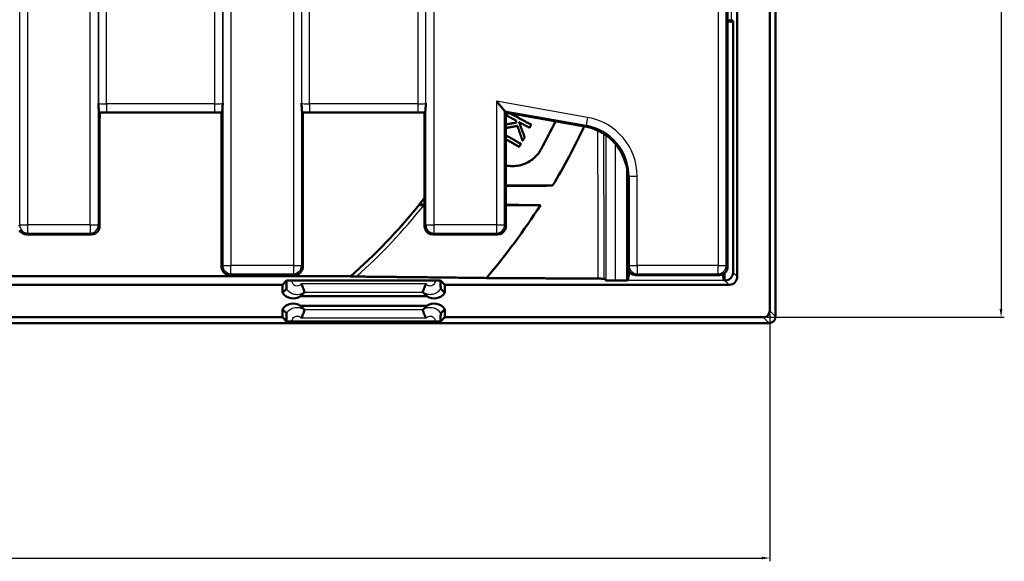
# Model space of a CAD drawing. Units: millimetres. Extents: x -1 to 974, y 1 to 721.
# Drawn here: x 311 to 614, y 1 to 168 of the extents above; entities that cross this region are included whole.
import ezdxf

# ---------------------------------------------------------------- set-up
doc = ezdxf.new("R2010")
doc.units = ezdxf.units.MM
for name, color, linetype, lineweight in [('AM_0', 7, 'Continuous', 50), ('AM_4', 3, 'Continuous', 25), ('AM_5', 3, 'Continuous', 25)]:
    doc.layers.add(name, color=color, linetype=linetype, lineweight=lineweight)
doc.styles.add('USER1', font='simplex.shx')
doc.dimstyles.new('AM_DIN$0', dxfattribs={"dimtxt": 3.5, "dimasz": 2.5, "dimexe": 1, "dimexo": 1, "dimgap": 1.5, "dimtad": 1, "dimdsep": 46, "dimtxsty": 'USER1', "dimcen": 0, "dimclrd": 256, "dimclre": 256, "dimclrt": 2, "dimadec": 0, "dimazin": 2, "dimtp": 0.1, "dimtm": 0.1, "dimtfac": 0.71, "dimtmove": 0, "dimatfit": 3, "dimfxl": 0, "dimlwd": -1, "dimlwe": -1, "dimarcsym": 0})

# ---------------------------------------------------------------- blocks, each defined once
blk = doc.blocks.new('*D36')
at = {"layer": 'AM_5'}
for p, q in [((540.91, 376.07), (614.09, 376.07)), ((613.09, 373.57), (613.09, 78.57)), ((540.91, 76.07), (614.09, 76.07))]:
    blk.add_line(p, q, dxfattribs=at)
for points in [[(612.67, 373.57), (613.5, 373.57), (613.09, 376.07)], [(612.67, 78.57), (613.5, 78.57), (613.09, 76.07)]]:
    blk.add_solid(points, dxfattribs=at)
at = {"layer": 'Defpoints', "color": 0}
for p in [(539.91, 376.07), (539.91, 76.07), (613.09, 76.07)]:
    blk.add_point(p, dxfattribs=at)
at = {"layer": 'AM_5', "color": 2, "insert": (609.84, 228.82), "char_height": 3.5, "attachment_point": 5, "rotation": 90, "style": 'USER1'}
blk.add_mtext('300', dxfattribs=at)
blk = doc.blocks.new('*D40')
at = {"layer": 'AM_5'}
for p, q in [((41.91, 77.07), (41.91, 1)), ((541.91, 77.07), (541.91, 1)), ((44.41, 2), (539.41, 2))]:
    blk.add_line(p, q, dxfattribs=at)
for points in [[(44.41, 2.42), (44.41, 1.58), (41.91, 2)], [(539.41, 2.42), (539.41, 1.58), (541.91, 2)]]:
    blk.add_solid(points, dxfattribs=at)
at = {"layer": 'Defpoints', "color": 0}
for p in [(41.91, 78.07), (541.91, 78.07), (541.91, 2)]:
    blk.add_point(p, dxfattribs=at)
at = {"layer": 'AM_5', "color": 2, "insert": (291.9, 5.25), "char_height": 3.5, "attachment_point": 5, "style": 'USER1'}
blk.add_mtext('500', dxfattribs=at)

msp = doc.modelspace()

# ---------------------------------------------------------------- linework, layer by layer
at = {"layer": 'AM_0'}
for p, q in [((541.912, 374.073), (541.912, 78.071)), ((531.912, 363.573), (531.912, 88.571)), ((528.912, 91.569), (528.912, 360.576)), ((543.693, 150.18), (543.693, 301.964)), ((528.912, 167.072), (530.603, 167.072)), ((530.117, 167.558), (530.603, 167.072)), ((530.603, 167.072), (530.603, 89.881)), ((543.693, 96.727), (543.693, 150.18)), ((457.785, 142.524), (460.282, 139.549)), ((460.682, 139.072), (460.282, 139.549)), ((335.666, 139.072), (335.499, 139.239)), ((335.666, 139.072), (373.174, 139.072)), ((335.666, 104.581), (335.666, 136.673)), ((373.341, 139.239), (373.174, 139.072)), ((373.174, 136.674), (373.174, 91.873)), ((398.174, 139.072), (398.007, 139.239)), ((398.174, 139.072), (435.682, 139.072)), ((398.174, 136.674), (398.174, 91.873)), ((435.849, 139.239), (435.682, 139.072)), ((435.682, 136.677), (435.682, 104.069)), ((484.968, 134.79), (460.682, 139.072)), ((460.682, 104.069), (460.682, 136.677)), ((460.682, 130.828), (464.775, 128.494)), ((498.003, 121.51), (498.003, 87.381)), ((498.003, 100.562), (498.003, 121.51)), ((498.192, 119.051), (498.192, 93.063)), ((313.162, 101.572), (333.169, 101.572)), ((438.178, 101.572), (458.185, 101.572)), ((543.693, 76.291), (543.693, 96.727)), ((498.192, 93.063), (498.192, 91.569)), ((412.883, 88.691), (170.941, 88.691)), ((375.67, 89.072), (395.677, 89.072)), ((491.426, 87.458), (490.986, 87.898)), ((500.688, 89.072), (526.415, 89.072)), ((528.003, 89.641), (528.003, 87.381)), ((391.931, 86.072), (54.411, 86.072)), ((391.929, 83.553), (391.931, 86.072)), ((391.931, 86.072), (393.222, 87.364)), ((394.947, 87.382), (438.876, 87.382)), ((440.601, 87.364), (441.893, 86.072)), ((529.413, 86.072), (441.893, 86.072)), ((441.893, 86.072), (441.895, 83.553)), ((498.003, 87.381), (494.425, 87.381)), ((498.157, 87.439), (498.003, 87.381)), ((528.003, 87.381), (527.848, 87.439)), ((528.103, 87.381), (528.003, 87.381)), ((391.929, 83.553), (393.176, 84.8)), ((397.449, 82.571), (398.695, 83.816)), ((436.374, 82.571), (397.449, 82.571)), ((436.374, 82.571), (435.129, 83.816)), ((440.647, 84.8), (441.895, 83.553)), ((397.449, 79.573), (436.374, 79.573)), ((397.449, 79.573), (398.695, 78.328)), ((435.129, 78.328), (436.374, 79.573)), ((391.931, 76.072), (43.911, 76.072)), ((391.931, 76.072), (391.929, 78.591)), ((393.176, 77.344), (391.929, 78.591)), ((393.222, 74.781), (391.931, 76.072)), ((441.893, 76.072), (440.601, 74.781)), ((441.895, 78.591), (440.647, 77.344)), ((441.895, 78.591), (441.893, 76.072)), ((539.913, 76.072), (441.893, 76.072)), ((42.131, 74.292), (541.693, 74.292)), ((438.876, 74.763), (394.947, 74.763))]:
    msp.add_line(p, q, dxfattribs=at)
for centre, radius, start, end in [((291.912, 226.072), 204.75, 331.30973, 334.01894), ((291.912, 226.072), 213.382, 329.12514, 334.68164), ((291.912, 226.072), 183, 320.86516, 321.77884), ((291.912, 226.072), 183.051, 311.34581, 320.86302), ((291.912, 226.072), 213.382, 319.73305, 327.22896), ((395.189, 85.871), 4, 215.41615, 304.41151), ((438.635, 85.871), 4, 235.58849, 324.58385), ((395.189, 76.273), 4, 55.58849, 144.58385), ((438.635, 76.273), 4, 35.41615, 124.41151)]:
    msp.add_arc(centre, radius, start, end, dxfattribs=at)
for centre, major_axis, ratio, start_param, end_param in [((496.716, 123.847), (-19.485, 9.709), 0.2959086, 5.4965691, 5.4978851), ((488.172, 124.051), (4.289, -16.614), 0.5450387, 1.1284078, 1.1294822), ((438.185, 104.076), (-1.773, -1.773), 0.9972647, 5.9181485, 7.0672139), ((458.178, 104.076), (1.773, -1.773), 0.9972647, 5.4991567, 6.6482221), ((313.169, 104.076), (-1.773, -1.773), 0.9972647, 5.9880284, 7.0672139), ((333.162, 104.076), (1.773, -1.773), 0.9972647, 5.4991567, 6.5783422), ((502.012, 100.582), (-2.842, -2.842), 0.9951458, 5.5002201, 5.8087163), ((500.695, 91.576), (-1.773, -1.773), 0.9972647, 5.4991567, 7.0672139), ((526.408, 91.576), (1.773, -1.773), 0.9972647, 5.4991567, 7.0672139), ((375.677, 91.576), (-1.773, -1.773), 0.9972647, 5.9655532, 7.0672139), ((395.67, 91.576), (1.773, -1.773), 0.9972647, 5.4991567, 6.6008175), ((498.142, 95.437), (0, 8), 0.0699268, 3.1677726, 3.7059563), ((527.863, 95.437), (0, -8), 0.0699268, 5.7188217, 6.2570054), ((528.102, 89.882), (1.769, -1.769), 0.999315, 5.4981298, 7.0682409), ((529.411, 88.573), (1.769, -1.769), 0.999315, 5.4981298, 7.0682409), ((494.425, 87.46), (-3, 0), 0.0261859, 0.0261799, 1.5707963), ((539.911, 78.073), (1.415, -1.415), 0.999315, 5.4981298, 7.0682409), ((541.692, 76.292), (1.415, -1.415), 0.999315, 5.4981298, 7.0682409)]:
    msp.add_ellipse(centre, major_axis=major_axis, ratio=ratio, start_param=start_param, end_param=end_param, dxfattribs=at)
for points in [[(530.104, 167.618), (530.108, 167.582), (530.113, 167.562), (530.117, 167.558)], [(460.682, 116.473), (465.477, 116.506), (470.276, 116.539), (475.055, 116.572)], [(433.858, 110.572), (433.976, 110.627), (434.094, 110.683), (434.211, 110.738)], [(433.858, 110.572), (433.87, 110.559), (433.881, 110.546), (433.892, 110.534)], [(471.332, 110.572), (467.788, 110.596), (464.235, 110.62), (460.682, 110.644)], [(335.666, 104.581), (335.666, 104.409), (335.666, 104.238), (335.665, 104.069)], [(435.689, 103.878), (435.684, 103.942), (435.682, 104.006), (435.682, 104.069)], [(435.898, 103.051), (435.893, 103.062), (435.889, 103.073), (435.884, 103.084)], [(460.48, 103.084), (460.475, 103.073), (460.47, 103.062), (460.465, 103.051)], [(460.682, 104.069), (460.682, 104.006), (460.68, 103.942), (460.675, 103.878)], [(373.174, 91.569), (373.174, 91.67), (373.174, 91.772), (373.174, 91.873)], [(398.174, 91.873), (398.174, 91.772), (398.174, 91.67), (398.174, 91.569)], [(527.416, 89.281), (527.492, 89.065), (527.543, 88.862), (527.564, 88.677)], [(398.695, 83.816), (398.695, 83.817), (398.695, 83.817), (398.695, 83.817)], [(435.128, 83.817), (435.128, 83.817), (435.128, 83.817), (435.129, 83.816)], [(398.695, 78.327), (398.695, 78.327), (398.695, 78.328), (398.695, 78.328)], [(435.129, 78.328), (435.128, 78.328), (435.128, 78.327), (435.128, 78.327)]]:
    msp.add_open_spline(points, degree=3, dxfattribs=at)
for points, knots in [([(335.499, 139.239), (335.478, 139.26), (335.455, 139.354), (335.4, 139.814), (335.373, 140.187), (335.326, 140.984), (335.303, 141.467), (335.28, 141.95), (335.28, 141.952), (335.28, 141.955)], [0, 0, 0, 0, 0.11968599, 0.11968599, 0.27059853, 0.27059853, 0.44633196, 0.44633196, 0.44725632, 0.44725632, 0.44725632, 0.44725632]), ([(373.56, 141.955), (373.56, 141.952), (373.56, 141.95), (373.537, 141.467), (373.514, 140.984), (373.467, 140.187), (373.44, 139.814), (373.384, 139.354), (373.361, 139.26), (373.341, 139.239)], [-0.00102041, -0.00102041, -0.00102041, -0.00102041, 0, 0, 0.19401438, 0.19401438, 0.36062597, 0.36062597, 0.49276259, 0.49276259, 0.49276259, 0.49276259]), ([(398.007, 139.239), (397.986, 139.26), (397.963, 139.354), (397.908, 139.814), (397.881, 140.187), (397.834, 140.984), (397.811, 141.467), (397.788, 141.95), (397.788, 141.952), (397.788, 141.955)], [0, 0, 0, 0, 0.11968599, 0.11968599, 0.27059853, 0.27059853, 0.44633191, 0.44633191, 0.44725624, 0.44725624, 0.44725624, 0.44725624]), ([(436.068, 141.955), (436.068, 141.952), (436.068, 141.95), (436.045, 141.467), (436.022, 140.984), (435.975, 140.187), (435.948, 139.814), (435.892, 139.354), (435.869, 139.26), (435.849, 139.239)], [-0.00102037, -0.00102037, -0.00102037, -0.00102037, 0, 0, 0.1940145, 0.1940145, 0.36062624, 0.36062624, 0.49276298, 0.49276298, 0.49276298, 0.49276298]), ([(335.764, 139.072), (335.756, 139.03), (335.749, 138.977), (335.726, 138.768), (335.711, 138.562), (335.688, 138.08), (335.68, 137.823), (335.669, 137.265), (335.666, 136.97), (335.666, 136.673)], [0.07573395, 0.07573395, 0.07573395, 0.07573395, 0.12744019, 0.12744019, 0.25249546, 0.25249546, 0.36094835, 0.36094835, 0.46813695, 0.46813695, 0.46813695, 0.46813695]), ([(373.174, 136.674), (373.174, 136.992), (373.171, 137.305), (373.158, 137.897), (373.149, 138.167), (373.125, 138.634), (373.11, 138.822), (373.089, 139.001), (373.083, 139.04), (373.077, 139.072)], [0, 0, 0, 0, 0.09514672, 0.09514672, 0.19161654, 0.19161654, 0.29127631, 0.29127631, 0.32576201, 0.32576201, 0.32576201, 0.32576201]), ([(398.271, 139.072), (398.264, 139.033), (398.257, 138.984), (398.234, 138.779), (398.219, 138.576), (398.197, 138.098), (398.188, 137.838), (398.177, 137.274), (398.174, 136.975), (398.174, 136.674)], [0.06887781, 0.06887781, 0.06887781, 0.06887781, 0.11130488, 0.11130488, 0.21405989, 0.21405989, 0.30562528, 0.30562528, 0.39643135, 0.39643135, 0.39643135, 0.39643135]), ([(435.682, 136.677), (435.682, 137.001), (435.679, 137.321), (435.666, 137.92), (435.656, 138.193), (435.632, 138.658), (435.618, 138.844), (435.598, 139.011), (435.593, 139.044), (435.588, 139.072)], [0, 0, 0, 0, 0.09697711, 0.09697711, 0.19433595, 0.19433595, 0.29258804, 0.29258804, 0.32186525, 0.32186525, 0.32186525, 0.32186525]), ([(460.773, 139.056), (460.768, 139.023), (460.763, 138.984), (460.742, 138.799), (460.728, 138.603), (460.705, 138.12), (460.696, 137.84), (460.685, 137.26), (460.682, 136.97), (460.682, 136.677)], [0.06967525, 0.06967525, 0.06967525, 0.06967525, 0.1017959, 0.1017959, 0.20088032, 0.20088032, 0.29866382, 0.29866382, 0.38650561, 0.38650561, 0.38650561, 0.38650561]), ([(484.988, 134.786), (487.039, 134.423), (489.002, 133.664), (492.522, 131.436), (494.047, 129.99), (496.201, 126.952), (496.939, 125.474), (497.936, 122.344), (498.191, 120.711), (498.192, 119.068)], [0, 0, 0, 0, 0.6248908, 0.6248908, 1.2491029, 1.2491029, 1.7414887, 1.7414887, 2.2340967, 2.2340967, 2.2340967, 2.2340967]), ([(471.524, 127.777), (470.88, 126.6), (469.953, 125.503), (467.77, 123.819), (466.515, 123.23), (464.006, 122.565), (462.583, 122.485), (461.044, 122.723), (460.862, 122.756), (460.682, 122.795)], [-1.6798442, -1.6798442, -1.6798442, -1.6798442, -1.2773322, -1.2773322, -0.8748201, -0.8748201, -0.4374101, -0.4374101, -0.3783873, -0.3783873, -0.3783873, -0.3783873]), ([(433.893, 110.535), (433.898, 110.541), (433.948, 110.547), (434.128, 110.556), (434.256, 110.56), (434.544, 110.566), (434.695, 110.568), (435.035, 110.571), (435.225, 110.572), (435.459, 110.572), (435.495, 110.572), (435.531, 110.572)], [-1.04465952, -1.04465952, -1.04465952, -1.04465952, -0.97140158, -0.97140158, -0.89809785, -0.89809785, -0.8356052, -0.8356052, -0.76925273, -0.76925273, -0.75734331, -0.75734331, -0.75734331, -0.75734331]), ([(434.211, 110.738), (434.221, 110.742), (434.245, 110.747), (434.374, 110.76), (434.539, 110.768), (434.997, 110.781), (435.292, 110.786), (435.644, 110.79), (435.663, 110.79), (435.682, 110.79)], [-1.62081282, -1.62081282, -1.62081282, -1.62081282, -1.56763614, -1.56763614, -1.44436003, -1.44436003, -1.31515722, -1.31515722, -1.30779487, -1.30779487, -1.30779487, -1.30779487]), ([(335.665, 104.069), (335.665, 104.017), (335.664, 103.964), (335.646, 103.686), (335.601, 103.464), (335.485, 103.128), (335.433, 103.008), (335.373, 102.894)], [0.19297605, 0.19297605, 0.19297605, 0.19297605, 0.20880288, 0.20880288, 0.2764437, 0.2764437, 0.31546427, 0.31546427, 0.31546427, 0.31546427]), ([(435.884, 103.084), (435.836, 103.197), (435.795, 103.313), (435.725, 103.578), (435.7, 103.728), (435.689, 103.878)], [0, 0, 0, 0, 0.03673972, 0.03673972, 0.081874868, 0.081874868, 0.081874868, 0.081874868]), ([(460.675, 103.878), (460.663, 103.728), (460.638, 103.579), (460.568, 103.313), (460.528, 103.197), (460.48, 103.084)], [0, 0, 0, 0, 0.045275787, 0.045275787, 0.08222138, 0.08222138, 0.08222138, 0.08222138]), ([(373.441, 90.444), (373.374, 90.578), (373.319, 90.718), (373.238, 90.992), (373.21, 91.125), (373.181, 91.363), (373.174, 91.466), (373.174, 91.569)], [0.02173176, 0.02173176, 0.02173176, 0.02173176, 0.0668339, 0.0668339, 0.1076327, 0.1076327, 0.13867186, 0.13867186, 0.13867186, 0.13867186]), ([(398.174, 91.569), (398.174, 91.488), (398.17, 91.406), (398.144, 91.142), (398.106, 90.962), (398.009, 90.669), (397.962, 90.554), (397.906, 90.444)], [0.03805501, 0.03805501, 0.03805501, 0.03805501, 0.06244584, 0.06244584, 0.11760483, 0.11760483, 0.15476696, 0.15476696, 0.15476696, 0.15476696]), ([(414.656, 88.593), (414.315, 88.596), (413.963, 88.601), (413.433, 88.612), (413.17, 88.62), (412.902, 88.634), (412.828, 88.642), (412.836, 88.649)], [0.64648489, 0.64648489, 0.64648489, 0.64648489, 0.75033731, 0.75033731, 0.84973372, 0.84973372, 0.9303942, 0.9303942, 0.9303942, 0.9303942]), ([(490.986, 87.898), (490.977, 87.907), (490.903, 87.916), (490.633, 87.932), (490.44, 87.939), (490.035, 87.949), (489.85, 87.952), (489.45, 87.958), (489.236, 87.96), (489.015, 87.961)], [0, 0, 0, 0, 0.10078112, 0.10078112, 0.20067639, 0.20067639, 0.26892457, 0.26892457, 0.33693398, 0.33693398, 0.33693398, 0.33693398]), ([(498.841, 89.888), (498.83, 89.863), (498.818, 89.838), (498.613, 89.393), (498.478, 89.008), (498.442, 88.677)], [-0.19664535, -0.19664535, -0.19664535, -0.19664535, -0.1856273, -0.1856273, 0, 0, 0, 0]), ([(393.176, 84.8), (393.181, 84.805), (393.186, 84.848), (393.196, 85.012), (393.201, 85.138), (393.21, 85.481), (393.214, 85.719), (393.219, 86.206), (393.221, 86.426), (393.222, 86.744), (393.222, 86.84), (393.222, 87.001), (393.223, 87.066), (393.223, 87.19), (393.223, 87.25), (393.222, 87.328), (393.222, 87.346), (393.222, 87.364)], [0, 0, 0, 0, 0.05765637, 0.05765637, 0.12185218, 0.12185218, 0.2001688, 0.2001688, 0.25859857, 0.25859857, 0.28396654, 0.28396654, 0.30072849, 0.30072849, 0.31640911, 0.31640911, 0.32113639, 0.32113639, 0.32113639, 0.32113639]), ([(394.947, 87.382), (394.616, 87.382), (394.289, 87.38), (393.702, 87.373), (393.444, 87.369), (393.222, 87.364)], [0, 0, 0, 0, 0.09925587, 0.09925587, 0.1908873, 0.1908873, 0.1908873, 0.1908873]), ([(398.695, 83.817), (398.695, 83.825), (398.679, 83.886), (398.611, 84.116), (398.559, 84.287), (398.414, 84.722), (398.323, 84.985), (398.144, 85.445), (398.069, 85.627), (397.901, 86), (397.809, 86.19), (397.706, 86.377), (397.704, 86.379), (397.703, 86.382)], [0.00370197, 0.00370197, 0.00370197, 0.00370197, 0.0934547, 0.0934547, 0.1886875, 0.1886875, 0.28823423, 0.28823423, 0.34962706, 0.34962706, 0.41289042, 0.41289042, 0.41369839, 0.41369839, 0.41369839, 0.41369839]), ([(436.121, 86.382), (436.119, 86.379), (436.118, 86.377), (436.015, 86.19), (435.923, 86), (435.755, 85.627), (435.68, 85.445), (435.501, 84.985), (435.409, 84.722), (435.265, 84.287), (435.212, 84.116), (435.145, 83.886), (435.128, 83.825), (435.128, 83.817)], [-0.00080869, -0.00080869, -0.00080869, -0.00080869, 0, 0, 0.06331939, 0.06331939, 0.12476598, 0.12476598, 0.22440409, 0.22440409, 0.31972249, 0.31972249, 0.40955579, 0.40955579, 0.40955579, 0.40955579]), ([(440.601, 87.364), (440.37, 87.369), (440.099, 87.374), (439.508, 87.38), (439.194, 87.382), (438.876, 87.382)], [0.19747516, 0.19747516, 0.19747516, 0.19747516, 0.29287852, 0.29287852, 0.38809403, 0.38809403, 0.38809403, 0.38809403]), ([(440.601, 87.364), (440.601, 87.31), (440.601, 87.256), (440.601, 87.141), (440.601, 87.081), (440.601, 86.944), (440.601, 86.866), (440.602, 86.637), (440.603, 86.486), (440.606, 86.048), (440.609, 85.768), (440.617, 85.335), (440.622, 85.17), (440.63, 84.968), (440.633, 84.907), (440.64, 84.826), (440.644, 84.803), (440.647, 84.8)], [0.28647418, 0.28647418, 0.28647418, 0.28647418, 0.30063598, 0.30063598, 0.31631748, 0.31631748, 0.33664901, 0.33664901, 0.3764156, 0.3764156, 0.4543583, 0.4543583, 0.51504536, 0.51504536, 0.55217413, 0.55217413, 0.58753599, 0.58753599, 0.58753599, 0.58753599]), ([(393.222, 74.781), (393.222, 74.835), (393.223, 74.889), (393.223, 75.003), (393.223, 75.063), (393.222, 75.201), (393.222, 75.279), (393.222, 75.507), (393.221, 75.659), (393.218, 76.096), (393.215, 76.376), (393.206, 76.809), (393.202, 76.974), (393.194, 77.176), (393.19, 77.237), (393.183, 77.319), (393.18, 77.341), (393.176, 77.344)], [0.28647418, 0.28647418, 0.28647418, 0.28647418, 0.30063598, 0.30063598, 0.31631747, 0.31631747, 0.33664901, 0.33664901, 0.37641558, 0.37641558, 0.45435828, 0.45435828, 0.51504534, 0.51504534, 0.55217412, 0.55217412, 0.58753599, 0.58753599, 0.58753599, 0.58753599]), ([(397.703, 75.763), (397.704, 75.765), (397.706, 75.767), (397.809, 75.954), (397.901, 76.144), (398.069, 76.518), (398.144, 76.699), (398.323, 77.16), (398.414, 77.422), (398.559, 77.857), (398.611, 78.029), (398.679, 78.258), (398.695, 78.319), (398.695, 78.327)], [-0.00080869, -0.00080869, -0.00080869, -0.00080869, 0, 0, 0.06331938, 0.06331938, 0.12476596, 0.12476596, 0.22440406, 0.22440406, 0.31972244, 0.31972244, 0.40955572, 0.40955572, 0.40955572, 0.40955572]), ([(435.128, 78.327), (435.128, 78.319), (435.145, 78.258), (435.212, 78.029), (435.265, 77.857), (435.409, 77.422), (435.501, 77.16), (435.68, 76.699), (435.755, 76.518), (435.923, 76.144), (436.015, 75.954), (436.118, 75.767), (436.119, 75.765), (436.121, 75.763)], [0.00370197, 0.00370197, 0.00370197, 0.00370197, 0.0934547, 0.0934547, 0.1886875, 0.1886875, 0.28823423, 0.28823423, 0.34962706, 0.34962706, 0.41289042, 0.41289042, 0.41369839, 0.41369839, 0.41369839, 0.41369839]), ([(440.647, 77.344), (440.642, 77.339), (440.637, 77.296), (440.628, 77.132), (440.623, 77.006), (440.614, 76.663), (440.61, 76.426), (440.605, 75.938), (440.603, 75.719), (440.602, 75.401), (440.601, 75.304), (440.601, 75.143), (440.601, 75.079), (440.601, 74.955), (440.601, 74.895), (440.601, 74.817), (440.601, 74.799), (440.601, 74.781)], [0, 0, 0, 0, 0.05765637, 0.05765637, 0.12185218, 0.12185218, 0.2001688, 0.2001688, 0.25859857, 0.25859857, 0.28396654, 0.28396654, 0.30072848, 0.30072848, 0.31640911, 0.31640911, 0.32113639, 0.32113639, 0.32113639, 0.32113639]), ([(393.222, 74.781), (393.454, 74.775), (393.724, 74.771), (394.315, 74.764), (394.629, 74.763), (394.947, 74.763)], [0.19747516, 0.19747516, 0.19747516, 0.19747516, 0.29287852, 0.29287852, 0.38809403, 0.38809403, 0.38809403, 0.38809403]), ([(438.876, 74.763), (439.207, 74.763), (439.534, 74.765), (440.122, 74.771), (440.38, 74.775), (440.601, 74.781)], [0, 0, 0, 0, 0.09925587, 0.09925587, 0.1908873, 0.1908873, 0.1908873, 0.1908873])]:
    msp.add_open_spline(points, degree=3, knots=knots, dxfattribs=at)
for points, weights in [([(461.341, 138.956), (461.126, 138.55), (460.911, 138.143)], [1.03543990191, 1.0354548638, 1.03546379391]), ([(460.911, 138.143), (462.311, 137.402), (463.735, 136.648)], [1.0005968635, 1.00066697781, 1.00066784421]), ([(468.478, 135.34), (465.075, 137.142), (461.801, 138.875)], [1.00051970267, 1.00075597639, 1.00061561718]), ([(463.735, 136.648), (463.858, 136.319), (463.981, 135.99)], [1.00121399054, 1.00121291251, 1.00120855024]), ([(463.981, 135.99), (462.32, 135.689), (460.682, 135.392)], [1.00107359333, 1.00109182346, 1.00103444881]), ([(460.682, 134.297), (462.444, 134.623), (464.233, 134.954)], [1.00107314301, 1.00111872691, 1.00107716861]), ([(464.233, 134.954), (465.029, 132.676), (465.84, 130.355)], [1.00123659531, 1.00117473181, 1.0009593823]), ([(466.446, 131.501), (465.581, 133.832), (464.732, 136.12)], [1.00093878573, 1.00115284158, 1.00120984128]), ([(464.732, 136.12), (466.341, 135.268), (467.981, 134.4)], [1.00066000961, 1.00063383284, 1.0005202678]), ([(467.981, 134.4), (468.23, 134.87), (468.478, 135.34)], [1.01388415394, 1.01387484308, 1.01385826131]), ([(465.301, 129.418), (462.96, 130.753), (460.682, 132.052)], [1.0005200105, 1.0006851603, 1.00066587104]), ([(465.84, 130.355), (466.143, 130.928), (466.446, 131.501)], [1.0138295699, 1.01385638563, 1.01387238924]), ([(464.775, 128.494), (465.038, 128.956), (465.301, 129.418)], [1.0138912945, 1.0138853974, 1.01387222893]), ([(460.682, 116.572), (467.657, 116.572), (475.055, 116.572)], [1.03927312165, 1.02006075953, 1]), ([(435.682, 110.572), (435.607, 110.572), (435.531, 110.572)], [1.09657180638, 1.09678634876, 1.09700075046]), ([(471.332, 110.572), (465.894, 110.572), (460.682, 110.572)], [1, 1.01409940196, 1.02772965431]), ([(414.656, 88.593), (433.213, 88.404), (454.731, 88.153)], [1.00054540089, 1.00549895033, 1]), ([(454.731, 88.153), (470.838, 88.066), (489.015, 87.961)], [1, 1.00740817562, 1.00903591213])]:
    msp.add_rational_spline(points, weights, degree=2, dxfattribs=at)
at = {"layer": 'AM_4'}
for p, q in [((373.574, 360.176), (373.574, 91.969)), ((376.07, 360.176), (376.07, 91.969)), ((395.277, 360.176), (395.277, 91.969)), ((397.774, 360.176), (397.774, 91.969)), ((526.015, 360.176), (526.015, 91.969)), ((528.512, 91.969), (528.512, 360.176)), ((311.066, 104.469), (311.066, 347.676)), ((313.562, 104.469), (313.562, 347.676)), ((332.769, 104.469), (332.769, 347.676)), ((335.266, 104.469), (335.266, 347.676)), ((436.082, 104.469), (436.082, 347.676)), ((438.578, 104.469), (438.578, 347.676)), ((335.28, 170.189), (335.28, 141.955)), ((337.776, 141.707), (337.776, 170.438)), ((371.064, 170.438), (371.064, 141.707)), ((373.56, 141.955), (373.56, 170.189)), ((397.788, 170.189), (397.788, 141.955)), ((400.284, 141.707), (400.284, 170.438)), ((433.572, 170.438), (433.572, 141.707)), ((436.068, 141.955), (436.068, 170.189)), ((485.822, 137.581), (457.785, 142.524)), ((457.785, 142.524), (457.785, 104.469)), ((337.776, 141.707), (337.776, 139.21)), ((371.064, 141.707), (337.776, 141.707)), ((371.064, 141.707), (371.064, 139.21)), ((400.284, 141.707), (400.284, 139.21)), ((433.572, 141.707), (400.284, 141.707)), ((433.572, 141.707), (433.572, 139.21)), ((460.282, 139.549), (485.388, 135.122)), ((460.282, 104.469), (460.282, 139.549)), ((337.776, 139.21), (371.064, 139.21)), ((400.284, 139.21), (433.572, 139.21)), ((485.822, 137.581), (485.388, 135.122)), ((485.388, 135.122), (484.988, 134.786)), ((491.426, 132.106), (491.426, 87.458)), ((494.425, 87.381), (494.425, 129.359)), ((498.192, 119.051), (498.592, 119.387)), ((501.088, 119.387), (498.592, 119.387)), ((498.592, 119.387), (498.592, 91.969)), ((501.088, 91.969), (501.088, 119.387)), ((311.066, 104.469), (310.666, 104.069)), ((311.066, 104.469), (313.562, 104.469)), ((332.769, 104.469), (313.562, 104.469)), ((313.562, 101.972), (313.562, 104.469)), ((332.769, 104.469), (335.266, 104.469)), ((332.769, 104.469), (332.769, 101.972)), ((335.665, 104.069), (335.266, 104.469)), ((436.082, 104.469), (435.682, 104.069)), ((436.082, 104.469), (438.578, 104.469)), ((438.578, 101.972), (438.578, 104.469)), ((457.785, 104.469), (438.578, 104.469)), ((457.785, 104.469), (457.785, 101.972)), ((457.785, 104.469), (460.282, 104.469)), ((460.682, 104.069), (460.282, 104.469)), ((313.162, 101.572), (313.562, 101.972)), ((313.562, 101.972), (332.769, 101.972)), ((332.769, 101.972), (333.169, 101.572)), ((438.178, 101.572), (438.578, 101.972)), ((438.578, 101.972), (457.785, 101.972)), ((457.785, 101.972), (458.185, 101.572)), ((373.574, 91.969), (373.174, 91.569)), ((373.574, 91.969), (376.07, 91.969)), ((376.07, 89.472), (376.07, 91.969)), ((395.277, 91.969), (376.07, 91.969)), ((395.277, 91.969), (395.277, 89.472)), ((395.277, 91.969), (397.774, 91.969)), ((398.174, 91.569), (397.774, 91.969)), ((498.592, 91.969), (498.192, 91.569)), ((498.592, 91.969), (501.088, 91.969)), ((526.015, 91.969), (501.088, 91.969)), ((501.088, 91.969), (501.088, 89.472)), ((526.015, 89.472), (526.015, 91.969)), ((526.015, 91.969), (528.512, 91.969)), ((528.912, 91.569), (528.512, 91.969)), ((375.67, 89.072), (376.07, 89.472)), ((376.07, 89.472), (395.277, 89.472)), ((395.277, 89.472), (395.677, 89.072)), ((498.442, 90.479), (498.442, 88.677)), ((500.688, 89.072), (501.088, 89.472)), ((501.088, 89.472), (526.015, 89.472)), ((526.015, 89.472), (526.415, 89.072)), ((527.564, 88.677), (527.564, 89.351)), ((531.912, 88.571), (530.603, 89.881)), ((436.121, 86.382), (397.703, 86.382)), ((498.157, 87.439), (527.848, 87.439)), ((528.103, 87.381), (529.413, 86.072)), ((398.695, 83.817), (435.128, 83.817)), ((436.121, 75.763), (397.703, 75.763)), ((435.128, 78.327), (398.695, 78.327)), ((539.913, 76.072), (541.693, 74.292)), ((543.693, 76.291), (541.912, 78.071))]:
    msp.add_line(p, q, dxfattribs=at)
for radius, start, end in [(183.17, 320.97504, 321.71148), (184.301, 311.75906, 321.19348)]:
    msp.add_arc((291.912, 226.072), radius, start, end, dxfattribs=at)
for centre, major_axis, ratio, start_param, end_param in [((337.776, 141.969), (-2.5, 0), 0.1048156, 0.0523599, 1.5707963), ((371.064, 141.969), (-2.5, 0), 0.1048156, 1.5707963, 3.0892328), ((400.284, 141.969), (-2.5, 0), 0.1048156, 0.0523599, 1.5707963), ((433.572, 141.969), (-2.5, 0), 0.1048156, 1.5707963, 3.0892328), ((337.776, 139.472), (5, 0), 0.0524078, 4.239568, 4.712389), ((371.064, 139.472), (5, 0), 0.0524078, 4.712389, 5.18521), ((400.284, 139.472), (5, 0), 0.0524078, 4.239568, 4.712389), ((433.572, 139.472), (5, 0), 0.0524078, 4.712389, 5.18521), ((482.563, 119.344), (14.205, 11.919), 0.997668, 5.586203, 6.9801676), ((482.563, 119.344), (12.294, 10.316), 0.9969423, 5.586203, 6.9801676), ((313.562, 104.469), (-1.768, 1.768), 0.9972647, 0.7867677, 2.354825), ((332.769, 104.469), (-1.768, -1.768), 0.9972647, 0.7867677, 2.354825), ((438.578, 104.469), (-1.768, 1.768), 0.9972647, 0.7867677, 2.354825), ((457.785, 104.469), (-1.768, -1.768), 0.9972647, 0.7867677, 2.354825), ((376.07, 91.969), (-1.768, 1.768), 0.9972647, 0.7867677, 2.354825), ((395.277, 91.969), (-1.768, -1.768), 0.9972647, 0.7867677, 2.354825), ((501.088, 91.969), (1.768, -1.768), 0.9972647, 3.9283603, 5.4964176), ((526.015, 91.969), (1.768, 1.768), 0.9972647, 3.9283603, 5.4964176)]:
    msp.add_ellipse(centre, major_axis=major_axis, ratio=ratio, start_param=start_param, end_param=end_param, dxfattribs=at)
for points, knots in [([(530.104, 167.618), (530.071, 187.084), (530.053, 206.584), (530.053, 226.072), (530.053, 245.56), (530.071, 265.06), (530.104, 284.526)], [8.4469663, 8.4469663, 8.4469663, 8.4469663, 14.2934091, 14.2934091, 14.2934091, 20.1398519, 20.1398519, 20.1398519, 20.1398519]), ([(488.909, 133.558), (488.913, 131.472), (488.917, 129.388), (488.921, 127.304), (488.935, 120.163), (488.951, 113.033), (488.983, 99.922), (488.998, 93.938), (489.015, 87.961)], [-4.9333544, -4.9333544, -4.9333544, -4.9333544, -4.3052234, -4.3052234, -4.3052234, -2.1526117, -2.1526117, -0.3415476, -0.3415476, -0.3415476, -0.3415476]), ([(490.986, 87.898), (490.961, 94.009), (490.937, 100.126), (490.889, 113.356), (490.864, 120.47), (490.842, 127.594), (490.837, 129.232), (490.832, 130.87), (490.827, 132.509)], [0.2975715, 0.2975715, 0.2975715, 0.2975715, 2.1526117, 2.1526117, 4.3052234, 4.3052234, 4.3052234, 4.8001079, 4.8001079, 4.8001079, 4.8001079]), ([(397.703, 86.382), (397.697, 86.372), (397.69, 86.362), (397.684, 86.352), (397.592, 86.214), (397.477, 86.09), (397.153, 85.843), (396.924, 85.744), (396.489, 85.67), (396.281, 85.677), (396.011, 85.742), (395.936, 85.766), (395.612, 85.899), (395.391, 86.072), (395.075, 86.497), (394.976, 86.746), (394.93, 87.127), (394.93, 87.256), (394.947, 87.382)], [-0.93964686, -0.93964686, -0.93964686, -0.93964686, -0.93612122, -0.93612122, -0.93612122, -0.88631168, -0.88631168, -0.81424437, -0.81424437, -0.75418484, -0.75418484, -0.73087461, -0.73087461, -0.65006505, -0.65006505, -0.57285346, -0.57285346, -0.535107, -0.535107, -0.535107, -0.535107]), ([(438.876, 87.382), (438.889, 87.286), (438.893, 87.188), (438.873, 86.868), (438.809, 86.649), (438.58, 86.238), (438.405, 86.053), (438.037, 85.816), (437.85, 85.742), (437.469, 85.672), (437.268, 85.675), (436.947, 85.742), (436.817, 85.789), (436.558, 85.923), (436.432, 86.016), (436.255, 86.196), (436.193, 86.272), (436.14, 86.352), (436.133, 86.362), (436.127, 86.372), (436.121, 86.382)], [-1.33686383, -1.33686383, -1.33686383, -1.33686383, -1.30801539, -1.30801539, -1.24137269, -1.24137269, -1.16798767, -1.16798767, -1.10986676, -1.10986676, -1.05185642, -1.05185642, -1.01131521, -1.01131521, -0.96504205, -0.96504205, -0.93612132, -0.93612132, -0.93612132, -0.93259418, -0.93259418, -0.93259418, -0.93259418]), ([(393.176, 84.8), (393.191, 84.779), (393.207, 84.757), (393.652, 84.157), (394.242, 83.697), (395.104, 83.341), (395.303, 83.276), (396.024, 83.104), (396.577, 83.085), (397.67, 83.269), (398.22, 83.491), (398.695, 83.816)], [0.64713666, 0.64713666, 0.64713666, 0.64713666, 0.65006505, 0.65006505, 0.73087461, 0.73087461, 0.75418484, 0.75418484, 0.81424437, 0.81424437, 0.87862239, 0.87862239, 0.87862239, 0.87862239]), ([(435.129, 83.816), (435.261, 83.726), (435.398, 83.643), (435.864, 83.401), (436.211, 83.277), (437.069, 83.097), (437.604, 83.091), (438.619, 83.278), (439.117, 83.475), (439.976, 84.027), (440.352, 84.385), (440.647, 84.8)], [0.99337684, 0.99337684, 0.99337684, 0.99337684, 1.01131521, 1.01131521, 1.05185642, 1.05185642, 1.10986676, 1.10986676, 1.16798767, 1.16798767, 1.22485083, 1.22485083, 1.22485083, 1.22485083]), ([(398.695, 78.328), (398.563, 78.419), (398.425, 78.501), (397.96, 78.743), (397.612, 78.867), (396.754, 79.047), (396.219, 79.054), (395.204, 78.867), (394.706, 78.669), (393.848, 78.117), (393.471, 77.759), (393.176, 77.344)], [0.99337669, 0.99337669, 0.99337669, 0.99337669, 1.01131521, 1.01131521, 1.05185642, 1.05185642, 1.10986676, 1.10986676, 1.16798767, 1.16798767, 1.22485067, 1.22485067, 1.22485067, 1.22485067]), ([(440.647, 77.344), (440.632, 77.366), (440.617, 77.387), (440.171, 77.988), (439.582, 78.448), (438.719, 78.804), (438.52, 78.868), (437.8, 79.041), (437.247, 79.06), (436.154, 78.875), (435.604, 78.653), (435.129, 78.328)], [0.6471365, 0.6471365, 0.6471365, 0.6471365, 0.65006505, 0.65006505, 0.73087461, 0.73087461, 0.75418484, 0.75418484, 0.81424437, 0.81424437, 0.87862223, 0.87862223, 0.87862223, 0.87862223]), ([(394.947, 74.763), (394.934, 74.859), (394.931, 74.956), (394.951, 75.277), (395.015, 75.496), (395.244, 75.906), (395.418, 76.091), (395.787, 76.328), (395.974, 76.402), (396.355, 76.472), (396.555, 76.47), (396.877, 76.402), (397.007, 76.356), (397.266, 76.221), (397.391, 76.128), (397.569, 75.948), (397.631, 75.873), (397.684, 75.792), (397.69, 75.782), (397.697, 75.772), (397.703, 75.763)], [-1.33686367, -1.33686367, -1.33686367, -1.33686367, -1.3080154, -1.3080154, -1.2413727, -1.2413727, -1.16798767, -1.16798767, -1.10986676, -1.10986676, -1.05185642, -1.05185642, -1.01131521, -1.01131521, -0.96504205, -0.96504205, -0.93612132, -0.93612132, -0.93612132, -0.93259403, -0.93259403, -0.93259403, -0.93259403]), ([(436.121, 75.763), (436.127, 75.772), (436.133, 75.782), (436.14, 75.792), (436.231, 75.931), (436.347, 76.054), (436.671, 76.301), (436.9, 76.401), (437.335, 76.474), (437.542, 76.467), (437.813, 76.403), (437.887, 76.379), (438.211, 76.245), (438.433, 76.073), (438.748, 75.647), (438.847, 75.399), (438.894, 75.017), (438.893, 74.888), (438.876, 74.763)], [-0.93964671, -0.93964671, -0.93964671, -0.93964671, -0.93612122, -0.93612122, -0.93612122, -0.88631168, -0.88631168, -0.81424437, -0.81424437, -0.75418484, -0.75418484, -0.73087461, -0.73087461, -0.65006505, -0.65006505, -0.57285346, -0.57285346, -0.53510685, -0.53510685, -0.53510685, -0.53510685])]:
    msp.add_open_spline(points, degree=3, knots=knots, dxfattribs=at)
msp.add_open_spline([(528.912, 167.566), (529.314, 167.563), (529.715, 167.561), (530.117, 167.558)], degree=3, dxfattribs=at)

# ---------------------------------------------------------------- dimensions: what is measured, and where the dimension line sits
at = {"layer": 'AM_5'}
dim = msp.add_linear_dim(base=(613.086, 76.072), p1=(539.913, 376.072), p2=(539.913, 76.072), angle=90, dimstyle='AM_DIN$0', dxfattribs=at)
dim.commit()
dim.dimension.update_dxf_attribs({"geometry": '*D36', "text_midpoint": (613.086, 228.818), "dimtype": 160})
dim = msp.add_linear_dim(base=(541.912, 2), p1=(41.912, 78.071), p2=(541.912, 78.071), dimstyle='AM_DIN$0', dxfattribs=at)
dim.commit()
dim.dimension.update_dxf_attribs({"geometry": '*D40', "text_midpoint": (291.902, 2), "dimtype": 160})

doc.saveas('drawing.dxf')
